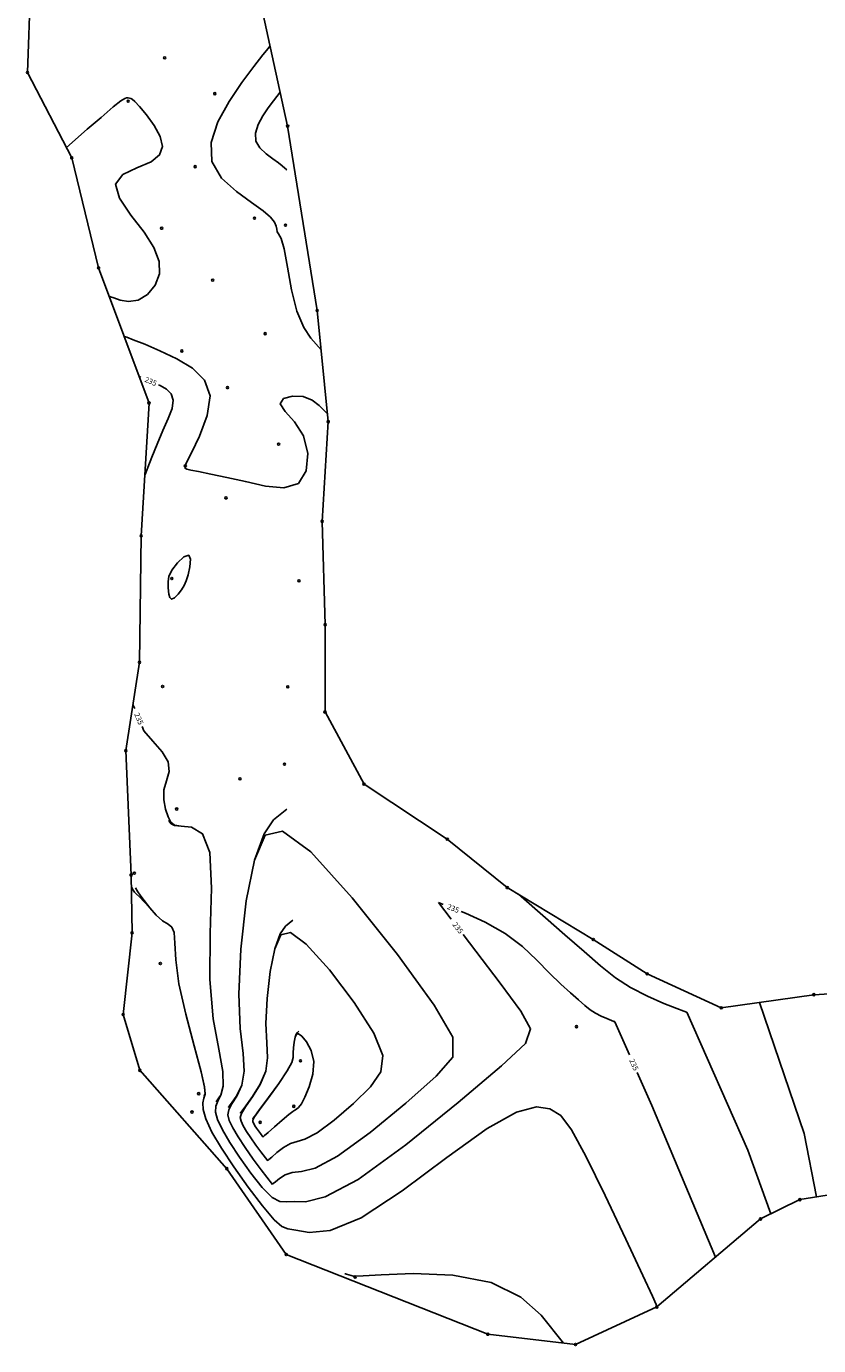
# Model space of a CAD drawing. Extents: x 518446 to 527121, y 8964827 to 8970237.
# Drawn here: x 523836 to 523947, y 8966009 to 8966193 of the extents above; entities that cross this region are included whole.
import ezdxf

# ---------------------------------------------------------------- set-up
doc = ezdxf.new("R2010")
doc.units = 0
doc.header["$LTSCALE"] = 0.2
doc.header["$PDMODE"] = 1
doc.linetypes.add('CONTINUO', pattern=[0])
doc.layers.get('0').update_dxf_attribs({"linetype": 'CONTINUOUS'})
for name, color, linetype in [('_TG', 7, 'CONTINUO'), ('CURVASTG', 7, 'CONTINUO'), ('TG', 7, 'CONTINUO')]:
    doc.layers.add(name, color=color, linetype=linetype)
doc.styles.add('SIMPLEX', font='simplex', dxfattribs={"height": 0.2})
doc.styles.get("Standard").update_dxf_attribs({"font": 'romans.shx'})

# ---------------------------------------------------------------- blocks, each defined once
blk = doc.blocks.new('SIMB_BOLINHA')
at = {"color": 0, "linetype": 'CONTINUOUS'}
blk.add_circle((0, 0), 0.15, dxfattribs=at)
at = {"color": 0}
blk.add_point((0, 0), dxfattribs=at)
for tag in ['desc:', 'cota:', 'pto:']:
    blk.add_attdef(tag, (0, 0), '', height=1)

msp = doc.modelspace()

# ---------------------------------------------------------------- linework, layer by layer
at = {"layer": 'CURVASTG', "color": 54, "linetype": 'CONTINUO'}
for points in [[(523877.41, 8966148, 233), (523875.98, 8966149.6, 233), (523874.99, 8966151.12, 233), (523874.02, 8966153.38, 233), (523873.27, 8966156.37, 233), (523872.69, 8966159.52, 233), (523872.22, 8966162.09, 233), (523871.81, 8966163.56, 233), (523871.47, 8966164.21, 233), (523871.27, 8966164.49, 233), (523871.2, 8966164.82, 233), (523871.14, 8966165.26, 233), (523870.9, 8966165.81, 233), (523870.32, 8966166.5, 233), (523869.29, 8966167.39, 233), (523867.69, 8966168.56, 233), (523865.57, 8966170.08, 233), (523863.48, 8966171.98, 233), (523862.13, 8966174.27, 233), (523862.04, 8966176.94, 233), (523862.98, 8966179.82, 233), (523864.54, 8966182.69, 233), (523866.31, 8966185.34, 233), (523867.98, 8966187.58, 233), (523869.28, 8966189.2, 233), (523869.99, 8966190.07, 233), (523870.25, 8966190.39, 233), (523870.29, 8966190.44, 233)], [(523871.7, 8966183.96, 232), (523870.73, 8966182.76, 232), (523870.02, 8966181.81, 232), (523869.27, 8966180.69, 232), (523868.62, 8966179.48, 232), (523868.22, 8966178.27, 232), (523868.26, 8966177.15, 232), (523868.83, 8966176.18, 232), (523869.73, 8966175.36, 232), (523870.67, 8966174.68, 232), (523871.43, 8966174.12, 232), (523871.98, 8966173.67, 232), (523872.33, 8966173.37, 232), (523872.52, 8966173.21, 232), (523872.58, 8966173.15, 232), (523872.59, 8966173.14, 232)], [(523841.81, 8966176.25, 233), (523844.71, 8966178.79, 233), (523846.65, 8966180.46, 233), (523848.36, 8966181.91, 233), (523849.42, 8966182.75, 233), (523849.97, 8966183.09, 233), (523850.23, 8966183.18, 233), (523850.44, 8966183.18, 233), (523850.62, 8966183.16, 233), (523850.8, 8966183.1, 233), (523851.01, 8966182.99, 233), (523851.37, 8966182.67, 233), (523852.01, 8966181.98, 233), (523853, 8966180.8, 233), (523854.09, 8966179.32, 233), (523854.93, 8966177.78, 233), (523855.24, 8966176.4, 233), (523854.84, 8966175.21, 233), (523853.64, 8966174.23, 233), (523851.67, 8966173.4, 233), (523849.71, 8966172.46, 233), (523848.69, 8966171.12, 233), (523849.24, 8966169.15, 233), (523850.83, 8966166.81, 233), (523852.66, 8966164.42, 233), (523854.03, 8966162.26, 233), (523854.77, 8966160.33, 233), (523854.84, 8966158.59, 233), (523854.23, 8966157.01, 233), (523853.15, 8966155.73, 233), (523851.83, 8966154.94, 233), (523850.51, 8966154.74, 233), (523849.33, 8966154.93, 233), (523848.46, 8966155.23, 233), (523847.99, 8966155.41, 233), (523847.81, 8966155.48, 233), (523847.79, 8966155.49, 233)], [(523878.29, 8966139.04, 234), (523877.15, 8966140.23, 234), (523876.17, 8966140.96, 234), (523874.89, 8966141.47, 234), (523873.4, 8966141.54, 234), (523872.15, 8966141.18, 234), (523871.7, 8966140.46, 234), (523872.37, 8966139.4, 234), (523873.68, 8966137.94, 234), (523874.93, 8966135.97, 234), (523875.55, 8966133.51, 234), (523875.33, 8966131.07, 234), (523874.22, 8966129.33, 234), (523872.21, 8966128.72, 234), (523869.61, 8966128.97, 234), (523866.83, 8966129.59, 234), (523864.22, 8966130.18, 234), (523861.98, 8966130.64, 234), (523860.27, 8966130.98, 234), (523859.2, 8966131.19, 234), (523858.64, 8966131.33, 234), (523858.4, 8966131.45, 234), (523858.35, 8966131.65, 234), (523858.59, 8966132.24, 234), (523859.27, 8966133.6, 234), (523860.4, 8966135.94, 234), (523861.48, 8966138.8, 234), (523861.88, 8966141.56, 234), (523861.12, 8966143.76, 234), (523859.44, 8966145.42, 234), (523857.23, 8966146.74, 234), (523854.89, 8966147.86, 234), (523852.76, 8966148.76, 234), (523851.14, 8966149.4, 234), (523850.25, 8966149.74, 234), (523849.93, 8966149.86, 234), (523849.88, 8966149.88, 234)], [(523872.62, 8966083.84, 234), (523870.76, 8966082.36, 234), (523869.44, 8966080.4, 234), (523868.09, 8966076.73, 234), (523866.95, 8966071.02, 234), (523866.18, 8966064.31, 234), (523865.89, 8966058.01, 234), (523866.11, 8966053.19, 234), (523866.51, 8966049.74, 234), (523866.67, 8966047.23, 234), (523866.31, 8966045.29, 234), (523865.63, 8966043.85, 234), (523864.96, 8966042.9, 234), (523864.58, 8966042.39, 234), (523864.45, 8966042.21, 234), (523864.43, 8966042.18, 234)], [(523924.36, 8966014.36, 236), (523924.22, 8966014.67, 236), (523923.7, 8966015.81, 236), (523922.35, 8966018.71, 236), (523919.98, 8966023.8, 236), (523917.09, 8966029.9, 236), (523914.39, 8966035.4, 236), (523912.4, 8966039.04, 236), (523910.88, 8966041.04, 236), (523909.38, 8966041.99, 236), (523907.48, 8966042.28, 236), (523904.71, 8966041.54, 236), (523900.61, 8966039.25, 236), (523894.99, 8966035.2, 236), (523888.73, 8966030.54, 236), (523882.99, 8966026.78, 236), (523878.68, 8966025.02, 236), (523875.74, 8966024.74, 236), (523873.88, 8966025.03, 236), (523872.75, 8966025.21, 236), (523871.9, 8966025.54, 236), (523870.84, 8966026.51, 236), (523869.2, 8966028.45, 236), (523867.2, 8966031.06, 236), (523865.19, 8966033.87, 236), (523863.47, 8966036.49, 236), (523862.15, 8966038.75, 236), (523861.29, 8966040.58, 236), (523860.91, 8966041.92, 236), (523860.88, 8966042.85, 236), (523861.03, 8966043.49, 236), (523861.18, 8966044.03, 236), (523861.13, 8966045.04, 236), (523860.66, 8966047.16, 236), (523859.68, 8966050.78, 236), (523858.49, 8966055.21, 236), (523857.52, 8966059.47, 236), (523857.08, 8966062.81, 236), (523856.96, 8966065.14, 236), (523856.87, 8966066.6, 236), (523856.56, 8966067.36, 236), (523856.01, 8966067.77, 236), (523855.26, 8966068.24, 236), (523854.37, 8966069.05, 236), (523853.45, 8966070.05, 236), (523852.64, 8966070.96, 236), (523852.04, 8966071.58, 236), (523851.62, 8966071.96, 236), (523851.33, 8966072.25, 236), (523851.14, 8966072.53, 236), (523851.01, 8966072.8, 236), (523850.93, 8966073.01, 236), (523850.89, 8966073.12, 236), (523850.88, 8966073.17, 236), (523850.88, 8966073.17, 236)], [(523851.45, 8966072.84, 236), (523851.78, 8966072.31, 236), (523852.13, 8966071.81, 236), (523852.68, 8966071.07, 236), (523853.46, 8966070.08, 236), (523854.37, 8966069.06, 236), (523855.26, 8966068.24, 236), (523856.01, 8966067.77, 236), (523856.56, 8966067.36, 236), (523856.87, 8966066.6, 236), (523856.96, 8966065.14, 236), (523857.08, 8966062.81, 236), (523857.52, 8966059.47, 236), (523858.49, 8966055.21, 236), (523859.68, 8966050.78, 236), (523860.66, 8966047.16, 236), (523861.13, 8966045.05, 236), (523861.21, 8966044.15, 236), (523861.12, 8966043.89, 236), (523861.05, 8966043.8, 236), (523861.03, 8966043.77, 236), (523861.02, 8966043.76, 236)], [(523904.96, 8966071.96, 234), (523908.76, 8966068.66, 234), (523911.45, 8966066.31, 234), (523914.15, 8966063.95, 234), (523916.46, 8966061.95, 234), (523918.52, 8966060.31, 234), (523920.65, 8966058.92, 234), (523923.01, 8966057.71, 234), (523925.31, 8966056.71, 234), (523927.11, 8966056.01, 234), (523928.1, 8966055.63, 234), (523928.46, 8966055.49, 234), (523928.52, 8966055.47, 234)], [(523873.46, 8966068.33, 233), (523872.42, 8966067.5, 233), (523871.68, 8966066.41, 233), (523870.93, 8966064.36, 233), (523870.3, 8966061.17, 233), (523869.86, 8966057.42, 233), (523869.7, 8966053.9, 233), (523869.8, 8966051.19, 233), (523869.91, 8966049.1, 233), (523869.68, 8966047.27, 233), (523868.9, 8966045.42, 233), (523867.83, 8966043.7, 233), (523866.89, 8966042.4, 233), (523866.35, 8966041.69, 233), (523866.15, 8966041.43, 233), (523866.13, 8966041.39, 233)], [(523938.64, 8966056.86, 233), (523944.92, 8966038.56, 233), (523946.62, 8966029.69, 233)], [(523928.52, 8966055.47, 234), (523937.01, 8966036.2, 234), (523940.25, 8966027.32, 234)], [(523874.3, 8966052.83, 232), (523874.08, 8966052.65, 232), (523873.93, 8966052.42, 232), (523873.77, 8966051.99, 232), (523873.64, 8966051.32, 232), (523873.55, 8966050.53, 232), (523873.51, 8966049.79, 232), (523873.5, 8966049.18, 232), (523873.31, 8966048.46, 232), (523872.68, 8966047.3, 232), (523871.48, 8966045.54, 232), (523870.04, 8966043.56, 232), (523868.81, 8966041.91, 232), (523868.12, 8966040.99, 232), (523867.86, 8966040.65, 232), (523867.83, 8966040.6, 232)], [(523911.29, 8966009.27, 237), (523908.16, 8966013.17, 237), (523905.29, 8966015.69, 237), (523901.15, 8966017.75, 237), (523895.8, 8966018.77, 237), (523890.26, 8966018.98, 237), (523885.78, 8966018.82, 237), (523883.27, 8966018.69, 237), (523882.26, 8966018.63, 237), (523881.93, 8966018.64, 237), (523881.62, 8966018.72, 237), (523881.26, 8966018.81, 237), (523880.97, 8966018.9, 237), (523880.8, 8966018.95, 237), (523880.74, 8966018.97, 237), (523880.73, 8966018.97, 237)]]:
    msp.add_polyline3d(points, dxfattribs=at)
at = {"layer": 'CURVASTG', "color": 1, "linetype": 'CONTINUO'}
for points in [[(523851.97, 8966144.27, 235), (523852.2, 8966144.18, 235)], [(523854.68, 8966143.12, 235), (523854.9, 8966143.02, 235), (523855.78, 8966142.49, 235), (523856.45, 8966141.83, 235), (523856.75, 8966140.96, 235), (523856.58, 8966139.81, 235), (523856.04, 8966138.4, 235), (523855.29, 8966136.71, 235), (523854.49, 8966134.82, 235), (523853.76, 8966133, 235), (523853.2, 8966131.58, 235), (523852.89, 8966130.8, 235), (523852.78, 8966130.51, 235), (523852.76, 8966130.47, 235)], [(523851.11, 8966098.47, 235), (523851.36, 8966097.88, 235)], [(523852.4, 8966095.39, 235), (523852.64, 8966094.8, 235), (523853.89, 8966093.36, 235), (523855.19, 8966091.87, 235), (523856.05, 8966090.43, 235), (523856.16, 8966089.09, 235), (523855.8, 8966087.82, 235), (523855.44, 8966086.52, 235), (523855.41, 8966085.15, 235), (523855.66, 8966083.85, 235), (523856.03, 8966082.76, 235), (523856.4, 8966082.02, 235), (523856.94, 8966081.61, 235), (523857.87, 8966081.45, 235), (523859.3, 8966081.32, 235), (523860.81, 8966080.42, 235), (523861.86, 8966077.79, 235), (523862.1, 8966072.83, 235), (523861.9, 8966066.48, 235), (523861.85, 8966060.04, 235), (523862.34, 8966054.58, 235), (523863.1, 8966050.31, 235), (523863.67, 8966047.2, 235), (523863.72, 8966045.17, 235), (523863.42, 8966044, 235), (523863.04, 8966043.39, 235), (523862.82, 8966043.1, 235), (523862.74, 8966042.99, 235), (523862.72, 8966042.97, 235)], [(523897.23, 8966066.33, 235), (523899.02, 8966064.01, 235), (523902.43, 8966059.52, 235), (523905.3, 8966055.63, 235), (523906.68, 8966053.17, 235), (523905.97, 8966051.12, 235), (523902.63, 8966047.99, 235), (523896.57, 8966042.86, 235), (523889.26, 8966036.96, 235), (523882.58, 8966032.13, 235), (523877.99, 8966029.68, 235), (523875.24, 8966029.02, 235), (523873.63, 8966029.07, 235), (523872.55, 8966029.01, 235), (523871.64, 8966029.04, 235), (523870.58, 8966029.61, 235), (523869.18, 8966031.02, 235), (523867.57, 8966033.03, 235), (523865.99, 8966035.22, 235), (523864.64, 8966037.27, 235), (523863.61, 8966039.05, 235), (523862.93, 8966040.48, 235), (523862.64, 8966041.54, 235), (523862.68, 8966042.35, 235), (523862.97, 8966043.08, 235), (523863.4, 8966043.91, 235), (523863.72, 8966045.16, 235), (523863.67, 8966047.2, 235), (523863.1, 8966050.31, 235), (523862.34, 8966054.58, 235), (523861.85, 8966060.04, 235), (523861.9, 8966066.48, 235), (523862.1, 8966072.83, 235), (523861.86, 8966077.79, 235), (523860.81, 8966080.42, 235), (523859.3, 8966081.32, 235), (523857.87, 8966081.45, 235), (523856.94, 8966081.58, 235), (523856.46, 8966081.81, 235), (523856.25, 8966082.02, 235), (523856.15, 8966082.16, 235), (523856.11, 8966082.22, 235), (523856.11, 8966082.24, 235), (523856.11, 8966082.25, 235), (523856.11, 8966082.25, 235), (523856.11, 8966082.25, 235)], [(523893.79, 8966070.79, 235), (523895.58, 8966068.47, 235)], [(523893.79, 8966070.79, 235), (523894.44, 8966070.54, 235)], [(523896.95, 8966069.55, 235), (523897.6, 8966069.3, 235), (523900.32, 8966068.06, 235), (523903.1, 8966066.49, 235), (523905.52, 8966064.66, 235), (523907.56, 8966062.75, 235), (523909.33, 8966060.95, 235), (523910.89, 8966059.42, 235), (523912.24, 8966058.19, 235), (523913.35, 8966057.2, 235), (523914.23, 8966056.44, 235), (523914.98, 8966055.84, 235), (523915.72, 8966055.36, 235), (523916.54, 8966054.94, 235), (523917.34, 8966054.59, 235), (523917.97, 8966054.35, 235), (523918.31, 8966054.21, 235), (523918.44, 8966054.17, 235), (523918.46, 8966054.16, 235)], [(523918.46, 8966054.16, 235), (523920.49, 8966049.54, 235)], [(523921.58, 8966047.07, 235), (523923.62, 8966042.46, 235), (523932.52, 8966021.28, 235)]]:
    msp.add_polyline3d(points, dxfattribs=at)
at = {"layer": 'CURVASTG', "color": 54, "linetype": 'CONTINUO'}
for points in [[(523856.05, 8966114.76, 234), (523856.13, 8966113.88, 234), (523856.25, 8966113.39, 234), (523856.51, 8966113.15, 234), (523856.92, 8966113.36, 234), (523857.41, 8966113.87, 234), (523857.88, 8966114.49, 234), (523858.25, 8966115.07, 234), (523858.54, 8966115.71, 234), (523858.81, 8966116.57, 234), (523859.06, 8966117.69, 234), (523859.15, 8966118.75, 234), (523858.9, 8966119.31, 234), (523858.21, 8966119.06, 234), (523857.32, 8966118.24, 234), (523856.55, 8966117.23, 234), (523856.14, 8966116.33, 234), (523856.01, 8966115.62, 234), (523856.02, 8966115.13, 234), (523856.04, 8966114.87, 234), (523856.05, 8966114.78, 234), (523856.05, 8966114.76, 234)], [(523870.59, 8966031.44, 234), (523869.04, 8966033.48, 234), (523867.93, 8966034.98, 234), (523866.79, 8966036.57, 234), (523865.81, 8966038.06, 234), (523865.06, 8966039.34, 234), (523864.57, 8966040.38, 234), (523864.38, 8966041.16, 234), (523864.49, 8966041.86, 234), (523864.91, 8966042.67, 234), (523865.61, 8966043.78, 234), (523866.31, 8966045.29, 234), (523866.67, 8966047.23, 234), (523866.51, 8966049.74, 234), (523866.11, 8966053.19, 234), (523865.89, 8966058.01, 234), (523866.18, 8966064.31, 234), (523866.95, 8966071.02, 234), (523868.09, 8966076.73, 234), (523869.59, 8966080.2, 234), (523871.99, 8966080.76, 234), (523875.96, 8966077.87, 234), (523881.75, 8966071.48, 234), (523888.07, 8966063.54, 234), (523893.21, 8966056.46, 234), (523895.81, 8966052, 234), (523895.8, 8966049.23, 234), (523893.47, 8966046.54, 234), (523889.26, 8966042.8, 234), (523884.25, 8966038.7, 234), (523879.7, 8966035.39, 234), (523876.57, 8966033.72, 234), (523874.64, 8966033.22, 234), (523873.38, 8966033.11, 234), (523872.38, 8966032.78, 234), (523871.58, 8966032.28, 234), (523871.02, 8966031.81, 234), (523870.72, 8966031.55, 234), (523870.61, 8966031.45, 234), (523870.59, 8966031.44, 234)], [(523869.94, 8966034.75, 233), (523868.98, 8966036.01, 233), (523868.29, 8966036.94, 233), (523867.59, 8966037.92, 233), (523866.98, 8966038.84, 233), (523866.52, 8966039.63, 233), (523866.22, 8966040.28, 233), (523866.11, 8966040.78, 233), (523866.29, 8966041.36, 233), (523866.86, 8966042.26, 233), (523867.82, 8966043.66, 233), (523868.89, 8966045.41, 233), (523869.68, 8966047.27, 233), (523869.91, 8966049.1, 233), (523869.8, 8966051.19, 233), (523869.7, 8966053.9, 233), (523869.86, 8966057.42, 233), (523870.3, 8966061.17, 233), (523870.93, 8966064.36, 233), (523871.77, 8966066.3, 233), (523873.11, 8966066.61, 233), (523875.33, 8966065, 233), (523878.56, 8966061.41, 233), (523882.04, 8966056.84, 233), (523884.79, 8966052.54, 233), (523886.02, 8966049.42, 233), (523885.77, 8966047.15, 233), (523884.31, 8966045.08, 233), (523881.95, 8966042.74, 233), (523879.24, 8966040.43, 233), (523876.83, 8966038.66, 233), (523875.15, 8966037.76, 233), (523874.04, 8966037.42, 233), (523873.13, 8966037.15, 233), (523872.17, 8966036.59, 233), (523871.23, 8966035.88, 233), (523870.51, 8966035.25, 233), (523870.11, 8966034.9, 233), (523869.96, 8966034.77, 233), (523869.94, 8966034.75, 233)], [(523869.28, 8966038.06, 232), (523868.92, 8966038.54, 232), (523868.65, 8966038.9, 232), (523868.38, 8966039.28, 232), (523868.15, 8966039.63, 232), (523867.98, 8966039.93, 232), (523867.86, 8966040.17, 232), (523867.85, 8966040.4, 232), (523868.09, 8966040.86, 232), (523868.8, 8966041.85, 232), (523870.04, 8966043.54, 232), (523871.48, 8966045.53, 232), (523872.68, 8966047.3, 232), (523873.31, 8966048.46, 232), (523873.5, 8966049.18, 232), (523873.51, 8966049.79, 232), (523873.55, 8966050.53, 232), (523873.64, 8966051.32, 232), (523873.77, 8966051.99, 232), (523873.95, 8966052.4, 232), (523874.23, 8966052.47, 232), (523874.7, 8966052.13, 232), (523875.36, 8966051.34, 232), (523876.01, 8966050.15, 232), (523876.37, 8966048.61, 232), (523876.23, 8966046.84, 232), (523875.74, 8966045.08, 232), (523875.15, 8966043.62, 232), (523874.64, 8966042.68, 232), (523874.24, 8966042.16, 232), (523873.95, 8966041.93, 232), (523873.74, 8966041.8, 232), (523873.44, 8966041.62, 232), (523872.88, 8966041.18, 232), (523871.96, 8966040.4, 232), (523870.89, 8966039.48, 232), (523870, 8966038.69, 232), (523869.49, 8966038.25, 232), (523869.31, 8966038.08, 232), (523869.28, 8966038.06, 232)]]:
    msp.add_polyline3d(points, close=True, dxfattribs=at)
at = {"layer": 'TG', "color": 7, "linetype": 'CONTINUO'}
for points in [[(523952.77, 8966058.33, 230.43), (523946.24, 8966057.93, 232.25), (523933.32, 8966056.1, 233.52), (523922.96, 8966060.84, 233.37), (523915.43, 8966065.65, 233.63), (523903.42, 8966072.89, 234.05), (523895.03, 8966079.65, 234.5), (523883.4, 8966087.34, 234.86), (523877.95, 8966097.42, 234.73), (523877.96, 8966109.6, 234.56), (523877.54, 8966124.03, 234.1), (523878.4, 8966137.96, 234.12), (523876.86, 8966153.49, 232.39), (523872.72, 8966179.24, 231.27), (523867.88, 8966201.49, 234.71)], [(523955.45, 8966031.11, 231.65), (523944.29, 8966029.31, 233.36), (523938.8, 8966026.61, 234.23), (523924.31, 8966014.32, 236.01), (523912.95, 8966009.07, 236.94), (523900.69, 8966010.51, 237.4), (523872.53, 8966021.64, 236.96), (523864.23, 8966033.63, 236.5), (523852.08, 8966047.37, 236.58), (523849.74, 8966055.16, 236.39), (523850.99, 8966066.57, 236.3), (523850.85, 8966074.64, 235.93), (523850.11, 8966092.02, 235.38), (523852.02, 8966104.35, 234.66), (523852.26, 8966122.02, 234.44), (523853.36, 8966140.56, 235.66), (523846.31, 8966159.45, 232.29), (523842.56, 8966174.8, 232.94), (523836.37, 8966186.73, 233.4), (523836.79, 8966198.59, 233.56)]]:
    msp.add_polyline3d(points, dxfattribs=at)

# ---------------------------------------------------------------- block references
at = {"layer": '_TG', "color": 3}
for p in [(523855.55, 8966188.77, 233.38), (523855.55, 8966188.77, 233.38), (523855.55, 8966188.77, 233.38), (523836.37, 8966186.73, 233.4), (523836.37, 8966186.73, 233.4), (523836.37, 8966186.73, 233.4), (523862.54, 8966183.76, 233.35), (523862.54, 8966183.76, 233.35), (523862.54, 8966183.76, 233.35), (523850.44, 8966182.72, 232.97), (523850.44, 8966182.72, 232.97), (523850.44, 8966182.72, 232.97), (523872.72, 8966179.24, 231.27), (523872.72, 8966179.24, 231.27), (523872.72, 8966179.24, 231.27), (523842.56, 8966174.8, 232.94), (523842.56, 8966174.8, 232.94), (523842.56, 8966174.8, 232.94), (523859.81, 8966173.58, 233.02), (523859.81, 8966173.58, 233.02), (523859.81, 8966173.58, 233.02), (523868.1, 8966166.38, 233.25), (523868.1, 8966166.38, 233.25), (523868.1, 8966166.38, 233.25), (523872.43, 8966165.41, 232.92), (523872.43, 8966165.41, 232.92), (523872.43, 8966165.41, 232.92), (523855.13, 8966164.97, 233.16), (523855.13, 8966164.97, 233.16), (523855.13, 8966164.97, 233.16), (523846.31, 8966159.45, 232.29), (523846.31, 8966159.45, 232.29), (523846.31, 8966159.45, 232.29), (523862.26, 8966157.72, 233.47), (523862.26, 8966157.72, 233.47), (523862.26, 8966157.72, 233.47), (523876.86, 8966153.49, 232.39), (523876.86, 8966153.49, 232.39), (523876.86, 8966153.49, 232.39), (523869.58, 8966150.24, 233.77), (523869.58, 8966150.24, 233.77), (523869.58, 8966150.24, 233.77), (523857.94, 8966147.83, 233.78), (523857.94, 8966147.83, 233.78), (523857.94, 8966147.83, 233.78), (523864.33, 8966142.72, 233.93), (523864.33, 8966142.72, 233.93), (523864.33, 8966142.72, 233.93), (523853.36, 8966140.56, 235.66), (523853.36, 8966140.56, 235.66), (523853.36, 8966140.56, 235.66), (523878.4, 8966137.96, 234.12), (523878.4, 8966137.96, 234.12), (523878.4, 8966137.96, 234.12), (523871.47, 8966134.82, 233.76), (523871.47, 8966134.82, 233.76), (523871.47, 8966134.82, 233.76), (523858.44, 8966131.8, 233.98), (523858.44, 8966131.8, 233.98), (523858.44, 8966131.8, 233.98), (523864.11, 8966127.31, 234.11), (523864.11, 8966127.31, 234.11), (523864.11, 8966127.31, 234.11), (523877.54, 8966124.03, 234.1), (523877.54, 8966124.03, 234.1), (523877.54, 8966124.03, 234.1), (523852.26, 8966122.02, 234.44), (523852.26, 8966122.02, 234.44), (523852.26, 8966122.02, 234.44), (523856.55, 8966116.05, 233.92), (523856.55, 8966116.05, 233.92), (523856.55, 8966116.05, 233.92), (523874.31, 8966115.73, 234.57), (523874.31, 8966115.73, 234.57), (523874.31, 8966115.73, 234.57), (523877.96, 8966109.6, 234.56), (523877.96, 8966109.6, 234.56), (523877.96, 8966109.6, 234.56), (523877.96, 8966109.6, 234.56), (523852.02, 8966104.35, 234.66), (523852.02, 8966104.35, 234.66), (523852.02, 8966104.35, 234.66), (523855.26, 8966100.98, 234.25), (523855.26, 8966100.98, 234.25), (523855.26, 8966100.98, 234.25), (523872.74, 8966100.92, 234.79), (523872.74, 8966100.92, 234.79), (523872.74, 8966100.92, 234.79), (523872.74, 8966100.92, 234.79), (523877.95, 8966097.42, 234.73), (523850.11, 8966092.02, 235.38), (523850.11, 8966092.02, 235.38), (523850.11, 8966092.02, 235.38), (523872.28, 8966090.12, 234.4), (523872.28, 8966090.12, 234.4), (523872.28, 8966090.12, 234.4), (523872.28, 8966090.12, 234.4), (523872.28, 8966090.12, 234.4), (523872.28, 8966090.12, 234.4), (523866.06, 8966088.08, 234.56), (523866.06, 8966088.08, 234.56), (523866.06, 8966088.08, 234.56), (523866.06, 8966088.08, 234.56), (523866.06, 8966088.08, 234.56), (523883.4, 8966087.34, 234.86), (523857.22, 8966083.86, 234.8), (523857.22, 8966083.86, 234.8), (523857.22, 8966083.86, 234.8), (523857.22, 8966083.86, 234.8), (523857.22, 8966083.86, 234.8), (523895.03, 8966079.65, 234.5), (523851.31, 8966074.91, 235.86), (523851.31, 8966074.91, 235.86), (523851.31, 8966074.91, 235.86), (523851.31, 8966074.91, 235.86), (523850.85, 8966074.64, 235.93), (523850.85, 8966074.64, 235.93), (523850.85, 8966074.64, 235.93), (523850.85, 8966074.64, 235.93), (523850.85, 8966074.64, 235.93), (523903.42, 8966072.89, 234.05), (523850.99, 8966066.57, 236.3), (523850.99, 8966066.57, 236.3), (523915.43, 8966065.65, 233.63), (523854.94, 8966062.28, 236.39), (523854.94, 8966062.28, 236.39), (523854.94, 8966062.28, 236.39), (523854.94, 8966062.28, 236.39), (523854.94, 8966062.28, 236.39), (523922.96, 8966060.84, 233.37), (523922.96, 8966060.84, 233.37), (523922.96, 8966060.84, 233.37), (523946.24, 8966057.93, 232.25), (523946.24, 8966057.93, 232.25), (523946.24, 8966057.93, 232.25), (523849.74, 8966055.16, 236.39), (523849.74, 8966055.16, 236.39), (523933.32, 8966056.1, 233.52), (523933.32, 8966056.1, 233.52), (523933.32, 8966056.1, 233.52), (523933.32, 8966056.1, 233.52), (523913.09, 8966053.46, 235.53), (523913.09, 8966053.46, 235.53), (523852.08, 8966047.37, 236.58), (523852.08, 8966047.37, 236.58), (523874.53, 8966048.7, 231.73), (523860.3, 8966044.1, 236.43), (523860.3, 8966044.1, 236.43), (523860.3, 8966044.1, 236.43), (523860.3, 8966044.1, 236.43), (523860.3, 8966044.1, 236.43), (523873.58, 8966042.35, 231.87), (523859.36, 8966041.54, 236.63), (523859.36, 8966041.54, 236.63), (523868.88, 8966040.11, 231.38), (523864.23, 8966033.63, 236.5), (523944.29, 8966029.31, 233.36), (523938.8, 8966026.61, 234.23), (523872.53, 8966021.64, 236.96), (523882.15, 8966018.51, 237.01), (523924.31, 8966014.32, 236.01), (523900.69, 8966010.51, 237.4), (523912.95, 8966009.07, 236.94)]:
    msp.add_blockref('SIMB_BOLINHA', p, dxfattribs=at)

# ---------------------------------------------------------------- texts
at = {"layer": 'CURVASTG', "color": 2, "style": 'SIMPLEX'}
for rotation, p in [(336.8983, (523852.67, 8966143.57, 235)), (292.6693, (523851.27, 8966097.11, 235)), (338.5258, (523894.93, 8966069.94, 235)), (307.5937, (523895.7, 8966067.71, 235)), (293.8018, (523920.42, 8966048.78, 235))]:
    msp.add_text('235', height=0.75, rotation=rotation, dxfattribs=at).set_placement(p)

doc.saveas('drawing.dxf')
